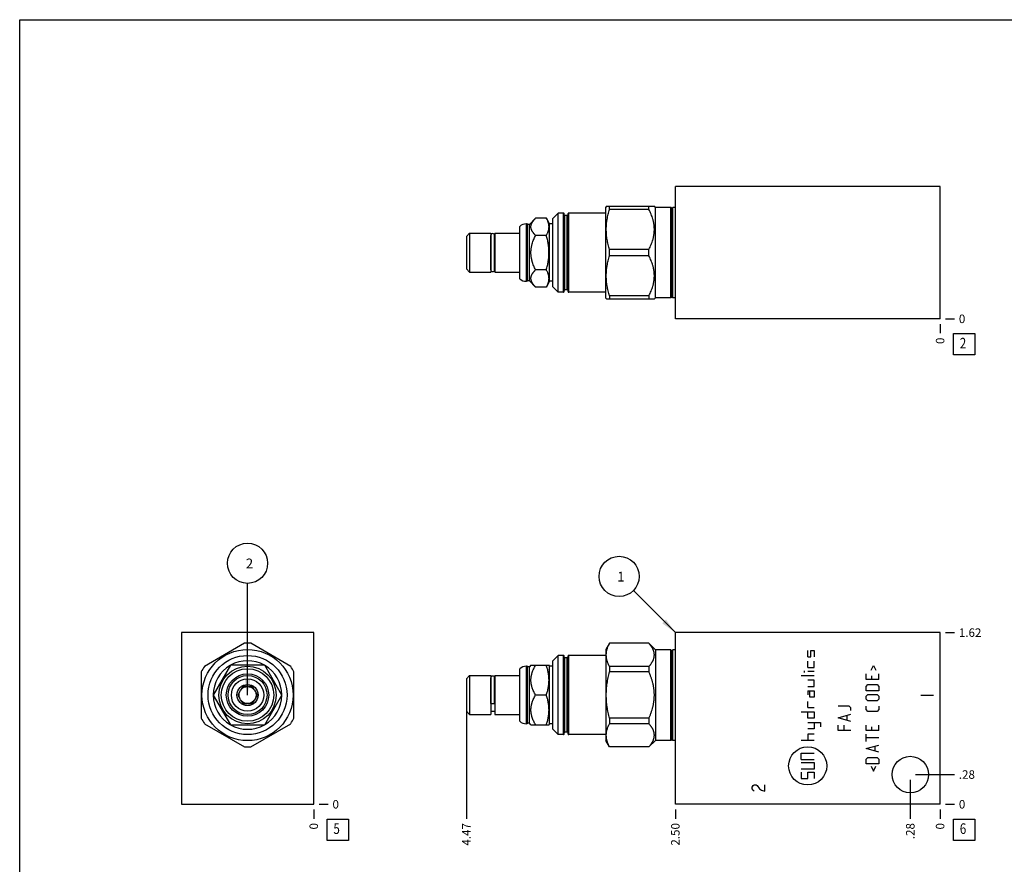
# Model space of a CAD drawing. Units: inches. Extents: x 0.3 to 21.7, y 0.3 to 16.7.
# Drawn here: x 0.3 to 11.9, y 6.8 to 16.7 of the extents above; entities that cross this region are included whole.
import ezdxf

# ---------------------------------------------------------------- set-up
doc = ezdxf.new("R2010")
doc.units = ezdxf.units.IN
doc.header["$LTSCALE"] = 1.21
doc.header["$MEASUREMENT"] = 0
doc.layers.get('0').update_dxf_attribs({"linetype": 'CONTINUOUS'})
doc.styles.get("Standard").update_dxf_attribs({"font": 'txt', "width": 0.8})
doc.dimstyles.new('DIMSTYLE_1', dxfattribs={"dimtxt": 0.1, "dimasz": 0.1875, "dimexe": 0.125, "dimexo": 0.0625, "dimgap": 0.025, "dimtad": 0, "dimtih": 1, "dimtoh": 1, "dimlfac": 0.804353, "dimzin": 4, "dimdsep": 46, "dimtxsty": 'STANDARD', "dimblk": '_FILLED', "dimblk1": '_FILLED', "dimblk2": '_FILLED', "dimcen": 0.09, "dimadec": 0, "dimazin": 0, "dimtfac": 1, "dimtofl": 0, "dimtmove": 0, "dimatfit": 3, "dimldrblk": '_FILLED', "dimfxl": 1, "dimtolj": 1, "dimtzin": 4, "dimarcsym": 0})
doc.dimstyles.new('DIMSTYLE_2', dxfattribs={"dimtxt": 0.1, "dimasz": 0.1875, "dimexe": 0.125, "dimexo": 0.0625, "dimgap": 0.025, "dimtad": 0, "dimtih": 1, "dimtoh": 1, "dimdec": 0, "dimlfac": 0.804353, "dimzin": 4, "dimdsep": 46, "dimtxsty": 'STANDARD', "dimblk": '_FILLED', "dimblk1": '_FILLED', "dimblk2": '_FILLED', "dimcen": 0.09, "dimadec": 0, "dimazin": 0, "dimtfac": 1, "dimtdec": 0, "dimtofl": 0, "dimtmove": 0, "dimatfit": 3, "dimldrblk": '_FILLED', "dimfxl": 1, "dimtolj": 1, "dimtzin": 4, "dimarcsym": 0})
doc.dimstyles.get("Standard").update_dxf_attribs({"dimtxt": 0.1, "dimasz": 0.1875, "dimexe": 0.125, "dimexo": 0.0625, "dimgap": 0.09, "dimtad": 0, "dimtih": 1, "dimtoh": 1, "dimdec": 3, "dimzin": 4, "dimdsep": 46, "dimtxsty": 'STANDARD', "dimblk": '_FILLED', "dimblk1": '_FILLED', "dimblk2": '_FILLED', "dimcen": 0.09, "dimadec": 0, "dimazin": 0, "dimtp": 0.001, "dimtm": 0.001, "dimtfac": 1, "dimtdec": 3, "dimtofl": 0, "dimtmove": 0, "dimatfit": 3, "dimldrblk": '_FILLED', "dimfxl": 1, "dimtolj": 1, "dimtzin": 4, "dimarcsym": 0})

# ---------------------------------------------------------------- blocks, each defined once
blk = doc.blocks.new('*D0')
at = {"color": 2, "linetype": 'CONTINUOUS'}
blk.add_line((7.998, 7.43), (7.998, 7.323), dxfattribs=at)
at = {"color": 2, "linetype": 'CONTINUOUS', "insert": (7.948, 7.273), "char_height": 0.1, "width": 0.32, "attachment_point": 3, "rotation": 90, "line_spacing_factor": 0.9}
blk.add_mtext('2.50', dxfattribs=at)
blk = doc.blocks.new('_FILLED')
at = {"color": 0, "linetype": 'BYBLOCK'}
blk.add_solid([(0, 0), (-1, 0.167), (-1, -0.167)], dxfattribs=at)
blk = doc.blocks.new('*D1')
at = {"color": 2, "linetype": 'CONTINUOUS'}
blk.add_line((11.106, 7.43), (11.106, 7.323), dxfattribs=at)
at = {"color": 2, "linetype": 'CONTINUOUS', "insert": (11.056, 7.273), "char_height": 0.1, "width": 0.08, "attachment_point": 3, "rotation": 90, "line_spacing_factor": 0.9}
blk.add_mtext('0', dxfattribs=at)
blk = doc.blocks.new('*D2')
at = {"color": 2, "linetype": 'CONTINUOUS'}
blk.add_line((11.168, 9.507), (11.276, 9.507), dxfattribs=at)
at = {"color": 2, "linetype": 'CONTINUOUS', "insert": (11.326, 9.557), "char_height": 0.1, "width": 0.32, "attachment_point": 1, "line_spacing_factor": 0.9}
blk.add_mtext('1.62', dxfattribs=at)
blk = doc.blocks.new('*D3')
at = {"color": 2, "linetype": 'CONTINUOUS'}
blk.add_line((11.168, 7.493), (11.276, 7.493), dxfattribs=at)
at = {"color": 2, "linetype": 'CONTINUOUS', "insert": (11.326, 7.543), "char_height": 0.1, "width": 0.08, "attachment_point": 1, "line_spacing_factor": 0.9}
blk.add_mtext('0', dxfattribs=at)
blk = doc.blocks.new('*D4')
at = {"color": 2, "linetype": 'CONTINUOUS'}
blk.add_line((10.756, 7.78), (10.756, 7.323), dxfattribs=at)
at = {"color": 2, "linetype": 'CONTINUOUS', "insert": (10.706, 7.273), "char_height": 0.1, "width": 0.24, "attachment_point": 3, "rotation": 90, "line_spacing_factor": 0.9}
blk.add_mtext('.28', dxfattribs=at)
blk = doc.blocks.new('*D5')
at = {"color": 2, "linetype": 'CONTINUOUS'}
blk.add_line((10.819, 7.842), (11.276, 7.842), dxfattribs=at)
at = {"color": 2, "linetype": 'CONTINUOUS', "insert": (11.326, 7.892), "char_height": 0.1, "width": 0.24, "attachment_point": 1, "line_spacing_factor": 0.9}
blk.add_mtext('.28', dxfattribs=at)
blk = doc.blocks.new('*D12')
at = {"color": 2, "linetype": 'CONTINUOUS'}
blk.add_line((11.106, 13.126), (11.106, 13.019), dxfattribs=at)
at = {"color": 2, "linetype": 'CONTINUOUS', "insert": (11.056, 12.969), "char_height": 0.1, "width": 0.08, "attachment_point": 3, "rotation": 90, "line_spacing_factor": 0.9}
blk.add_mtext('0', dxfattribs=at)
blk = doc.blocks.new('*D13')
at = {"color": 2, "linetype": 'CONTINUOUS'}
blk.add_line((11.168, 13.189), (11.276, 13.189), dxfattribs=at)
at = {"color": 2, "linetype": 'CONTINUOUS', "insert": (11.326, 13.239), "char_height": 0.1, "width": 0.08, "attachment_point": 1, "line_spacing_factor": 0.9}
blk.add_mtext('0', dxfattribs=at)
blk = doc.blocks.new('*D14')
at = {"color": 2, "linetype": 'CONTINUOUS'}
blk.add_line((3.753, 7.43), (3.753, 7.323), dxfattribs=at)
at = {"color": 2, "linetype": 'CONTINUOUS', "insert": (3.703, 7.273), "char_height": 0.1, "width": 0.08, "attachment_point": 3, "rotation": 90, "line_spacing_factor": 0.9}
blk.add_mtext('0', dxfattribs=at)
blk = doc.blocks.new('*D15')
at = {"color": 2, "linetype": 'CONTINUOUS'}
blk.add_line((3.815, 7.493), (3.923, 7.493), dxfattribs=at)
at = {"color": 2, "linetype": 'CONTINUOUS', "insert": (3.973, 7.543), "char_height": 0.1, "width": 0.08, "attachment_point": 1, "line_spacing_factor": 0.9}
blk.add_mtext('0', dxfattribs=at)
blk = doc.blocks.new('*D24')
at = {"color": 2, "linetype": 'CONTINUOUS'}
blk.add_line((5.545, 8.712), (5.545, 7.323), dxfattribs=at)
at = {"color": 2, "linetype": 'CONTINUOUS', "insert": (5.495, 7.273), "char_height": 0.1, "width": 0.32, "attachment_point": 3, "rotation": 90, "line_spacing_factor": 0.9}
blk.add_mtext('4.47', dxfattribs=at)
blk = doc.blocks.new('SUN_FACENUMBER_BL1', base_point=(11.39, 7.195))
at = {"color": 2, "linetype": 'CONTINUOUS'}
for p, q in [((11.265, 7.32), (11.515, 7.32)), ((11.265, 7.07), (11.265, 7.32)), ((11.515, 7.32), (11.515, 7.07)), ((11.515, 7.07), (11.265, 7.07))]:
    blk.add_line(p, q, dxfattribs=at)
at = {"color": 2, "linetype": 'CONTINUOUS', "width": 0.8}
blk.add_text('6', height=0.125, dxfattribs=at).set_placement((11.337, 7.145))
blk = doc.blocks.new('SUN_NBOMBALLOON_BL2', base_point=(7.338, 10.167))
at = {"color": 2, "linetype": 'CONTINUOUS'}
blk.add_circle((7.338, 10.167), 0.236, dxfattribs=at)
at = {"color": 2, "linetype": 'CONTINUOUS', "insert": (7.316, 10.222), "char_height": 0.115, "width": 0.092, "attachment_point": 1, "line_spacing_factor": 0.9}
blk.add_mtext('1', dxfattribs=at)
blk = doc.blocks.new('SUN_FACENUMBER_BL4', base_point=(11.39, 12.891))
at = {"color": 2, "linetype": 'CONTINUOUS'}
for p, q in [((11.265, 13.016), (11.515, 13.016)), ((11.265, 12.766), (11.265, 13.016)), ((11.515, 13.016), (11.515, 12.766)), ((11.515, 12.766), (11.265, 12.766))]:
    blk.add_line(p, q, dxfattribs=at)
at = {"color": 2, "linetype": 'CONTINUOUS', "width": 0.8}
blk.add_text('2', height=0.125, dxfattribs=at).set_placement((11.337, 12.841))
blk = doc.blocks.new('SUN_FACENUMBER_BL5', base_point=(4.037, 7.195))
at = {"color": 2, "linetype": 'CONTINUOUS'}
for p, q in [((3.912, 7.32), (4.162, 7.32)), ((3.912, 7.07), (3.912, 7.32)), ((4.162, 7.32), (4.162, 7.07)), ((4.162, 7.07), (3.912, 7.07))]:
    blk.add_line(p, q, dxfattribs=at)
at = {"color": 2, "linetype": 'CONTINUOUS', "width": 0.8}
blk.add_text('5', height=0.125, dxfattribs=at).set_placement((3.984, 7.145))
blk = doc.blocks.new('SUN_NBOMBALLOON_BL6', base_point=(2.976, 10.321))
at = {"color": 2, "linetype": 'CONTINUOUS'}
blk.add_circle((2.976, 10.321), 0.236, dxfattribs=at)
at = {"color": 2, "linetype": 'CONTINUOUS', "insert": (2.955, 10.376), "char_height": 0.115, "width": 0.092, "attachment_point": 1, "line_spacing_factor": 0.9}
blk.add_mtext('2', dxfattribs=at)

msp = doc.modelspace()

# ---------------------------------------------------------------- linework, layer by layer
at = {"color": 7, "linetype": 'CONTINUOUS'}
for p, q in [((0.301, 0.301), (0.301, 16.699)), ((0.301, 16.699), (21.699, 16.699)), ((7.998, 13.189), (7.998, 14.743)), ((11.106, 14.743), (7.998, 14.743)), ((11.106, 13.189), (11.106, 14.743)), ((7.188, 14.51), (7.182, 14.5)), ((7.182, 13.431), (7.182, 14.5)), ((7.188, 14.51), (7.752, 14.51)), ((7.225, 14.473), (7.225, 14.51)), ((7.688, 14.473), (7.225, 14.473)), ((7.688, 14.473), (7.688, 14.51)), ((7.764, 14.497), (7.752, 14.51)), ((7.764, 13.434), (7.764, 14.497)), ((7.946, 14.497), (7.764, 14.497)), ((7.946, 13.434), (7.946, 14.497)), ((7.956, 14.486), (7.946, 14.497)), ((7.956, 13.446), (7.956, 14.486)), ((7.97, 14.497), (7.96, 14.486)), ((7.96, 13.446), (7.96, 14.486)), ((7.97, 13.434), (7.97, 14.497)), ((7.998, 14.497), (7.97, 14.497)), ((6.357, 14.369), (6.284, 14.296)), ((6.484, 14.369), (6.357, 14.369)), ((6.522, 14.303), (6.484, 14.369)), ((6.623, 14.43), (6.561, 14.368)), ((6.561, 13.564), (6.561, 14.368)), ((6.623, 13.501), (6.623, 14.43)), ((6.686, 14.43), (6.623, 14.43)), ((6.686, 13.501), (6.686, 14.43)), ((6.692, 13.508), (6.692, 14.424)), ((6.702, 13.531), (6.702, 14.401)), ((6.73, 14.401), (6.702, 14.401)), ((6.73, 13.531), (6.73, 14.401)), ((6.74, 13.508), (6.74, 14.424)), ((6.746, 13.501), (6.746, 14.43)), ((7.182, 14.43), (6.746, 14.43)), ((6.173, 13.658), (6.173, 14.274)), ((6.25, 13.629), (6.25, 14.303)), ((6.257, 14.303), (6.25, 14.303)), ((6.257, 13.629), (6.257, 14.303)), ((6.264, 14.296), (6.257, 14.303)), ((6.264, 13.636), (6.264, 14.296)), ((6.284, 14.296), (6.264, 14.296)), ((6.284, 13.636), (6.284, 14.296)), ((6.522, 13.629), (6.522, 14.303)), ((6.561, 14.303), (6.522, 14.303)), ((5.545, 14.156), (5.583, 14.195)), ((5.545, 14.156), (5.545, 13.776)), ((5.583, 14.195), (5.583, 13.737)), ((5.583, 14.195), (5.831, 14.195)), ((5.831, 14.195), (5.831, 13.737)), ((5.831, 14.154), (5.833, 14.154)), ((5.833, 13.765), (5.833, 14.166)), ((5.876, 13.765), (5.876, 14.166)), ((5.876, 14.154), (5.878, 14.154)), ((5.878, 14.195), (5.878, 13.737)), ((5.878, 14.195), (6.173, 14.195)), ((6.484, 14.168), (6.357, 14.168)), ((7.225, 13.929), (7.225, 14.003)), ((7.688, 14.003), (7.225, 14.003)), ((7.688, 13.929), (7.688, 14.003)), ((7.688, 13.929), (7.225, 13.929)), ((5.545, 13.776), (5.583, 13.737)), ((5.831, 13.778), (5.833, 13.778)), ((5.876, 13.778), (5.878, 13.778)), ((6.484, 13.764), (6.357, 13.764)), ((5.583, 13.737), (5.831, 13.737)), ((5.878, 13.737), (6.173, 13.737)), ((6.257, 13.629), (6.25, 13.629)), ((6.264, 13.636), (6.257, 13.629)), ((6.284, 13.636), (6.264, 13.636)), ((6.357, 13.562), (6.284, 13.636)), ((6.484, 13.562), (6.357, 13.562)), ((6.522, 13.629), (6.484, 13.562)), ((6.561, 13.629), (6.522, 13.629)), ((6.623, 13.501), (6.561, 13.564)), ((6.73, 13.531), (6.702, 13.531)), ((6.686, 13.501), (6.623, 13.501)), ((7.182, 13.501), (6.746, 13.501)), ((7.188, 13.422), (7.182, 13.431)), ((7.188, 13.422), (7.752, 13.422)), ((7.225, 13.459), (7.225, 13.422)), ((7.688, 13.459), (7.225, 13.459)), ((7.688, 13.459), (7.688, 13.422)), ((7.764, 13.434), (7.752, 13.422)), ((7.946, 13.434), (7.764, 13.434)), ((7.956, 13.446), (7.946, 13.434)), ((7.97, 13.434), (7.96, 13.446)), ((7.998, 13.434), (7.97, 13.434)), ((11.106, 13.189), (7.998, 13.189)), ((2.199, 9.507), (2.199, 7.493)), ((3.753, 9.507), (2.199, 9.507)), ((3.753, 7.493), (3.753, 9.507)), ((7.998, 7.493), (7.998, 9.507)), ((11.106, 9.507), (7.998, 9.507)), ((11.106, 7.493), (11.106, 9.507)), ((2.939, 9.382), (2.469, 9.11)), ((3.483, 9.11), (3.013, 9.382)), ((7.225, 9.383), (7.182, 9.309)), ((7.225, 9.383), (7.225, 9.382)), ((7.688, 9.383), (7.225, 9.383)), ((7.688, 9.382), (7.225, 9.382)), ((7.688, 9.383), (7.688, 9.382)), ((7.764, 9.306), (7.688, 9.383)), ((7.182, 9.309), (7.182, 8.24)), ((7.764, 9.306), (7.764, 8.243)), ((7.946, 9.306), (7.764, 9.306)), ((7.946, 8.243), (7.946, 9.306)), ((7.956, 9.295), (7.946, 9.306)), ((7.956, 8.255), (7.956, 9.295)), ((7.97, 9.306), (7.96, 9.295)), ((7.96, 8.255), (7.96, 9.295)), ((7.97, 8.243), (7.97, 9.306)), ((7.998, 9.306), (7.97, 9.306)), ((6.623, 9.239), (6.561, 9.177)), ((6.561, 8.373), (6.561, 9.177)), ((6.623, 8.31), (6.623, 9.239)), ((6.686, 9.239), (6.623, 9.239)), ((6.686, 8.31), (6.686, 9.239)), ((6.692, 8.317), (6.692, 9.233)), ((6.702, 8.34), (6.702, 9.21)), ((6.73, 9.21), (6.702, 9.21)), ((6.73, 8.34), (6.73, 9.21)), ((6.74, 8.317), (6.74, 9.233)), ((6.746, 8.31), (6.746, 9.239)), ((7.182, 9.239), (6.746, 9.239)), ((2.432, 9.046), (2.432, 8.503)), ((2.774, 9.124), (2.573, 8.775)), ((3.178, 9.124), (2.774, 9.124)), ((3.379, 8.775), (3.178, 9.124)), ((3.52, 8.503), (3.52, 9.046)), ((6.173, 8.467), (6.173, 9.083)), ((6.25, 8.438), (6.25, 9.112)), ((6.257, 9.112), (6.25, 9.112)), ((6.257, 8.438), (6.257, 9.112)), ((6.264, 9.105), (6.257, 9.112)), ((6.264, 8.445), (6.264, 9.105)), ((6.284, 9.105), (6.264, 9.105)), ((6.303, 9.124), (6.284, 9.105)), ((6.284, 8.445), (6.284, 9.105)), ((6.303, 9.124), (6.515, 9.124)), ((6.522, 9.112), (6.515, 9.124)), ((6.522, 8.438), (6.522, 9.112)), ((6.561, 9.112), (6.522, 9.112)), ((7.225, 9.11), (7.225, 9.046)), ((7.688, 9.11), (7.225, 9.11)), ((7.688, 9.046), (7.225, 9.046)), ((7.688, 9.11), (7.688, 9.046)), ((5.545, 8.965), (5.583, 9.004)), ((5.545, 8.965), (5.545, 8.585)), ((5.583, 9.004), (5.583, 8.546)), ((5.583, 9.004), (5.831, 9.004)), ((5.831, 9.004), (5.831, 8.546)), ((5.831, 8.962), (5.833, 8.962)), ((5.833, 8.68), (5.833, 8.976)), ((5.876, 8.68), (5.876, 8.976)), ((5.876, 8.962), (5.878, 8.962)), ((5.878, 9.004), (5.878, 8.546)), ((5.878, 9.004), (6.173, 9.004)), ((2.884, 8.815), (2.861, 8.775)), ((2.919, 8.874), (2.895, 8.834)), ((2.965, 8.874), (2.919, 8.874)), ((3.033, 8.874), (2.987, 8.874)), ((3.057, 8.834), (3.033, 8.874)), ((3.091, 8.775), (3.068, 8.815)), ((2.573, 8.775), (2.774, 8.425)), ((2.861, 8.775), (2.884, 8.735)), ((2.895, 8.715), (2.919, 8.675)), ((2.919, 8.675), (2.965, 8.675)), ((2.987, 8.675), (3.033, 8.675)), ((3.033, 8.675), (3.057, 8.715)), ((3.068, 8.735), (3.091, 8.775)), ((3.178, 8.425), (3.379, 8.775)), ((6.484, 8.775), (6.357, 8.775)), ((5.545, 8.585), (5.583, 8.546)), ((5.831, 8.587), (5.878, 8.587)), ((2.469, 8.439), (2.939, 8.168)), ((3.013, 8.168), (3.483, 8.439)), ((5.583, 8.546), (5.831, 8.546)), ((5.878, 8.546), (6.173, 8.546)), ((6.257, 8.438), (6.25, 8.438)), ((6.264, 8.445), (6.257, 8.438)), ((6.284, 8.445), (6.264, 8.445)), ((6.303, 8.425), (6.284, 8.445)), ((6.522, 8.438), (6.515, 8.425)), ((6.561, 8.438), (6.522, 8.438)), ((7.225, 8.503), (7.225, 8.439)), ((7.688, 8.503), (7.225, 8.503)), ((7.688, 8.439), (7.225, 8.439)), ((7.688, 8.503), (7.688, 8.439)), ((2.774, 8.425), (3.178, 8.425)), ((6.303, 8.425), (6.515, 8.425)), ((6.623, 8.31), (6.561, 8.373)), ((6.73, 8.34), (6.702, 8.34)), ((6.686, 8.31), (6.623, 8.31)), ((7.182, 8.31), (6.746, 8.31)), ((7.225, 8.167), (7.182, 8.24)), ((7.764, 8.243), (7.688, 8.167)), ((7.946, 8.243), (7.764, 8.243)), ((7.956, 8.255), (7.946, 8.243)), ((7.97, 8.243), (7.96, 8.255)), ((7.998, 8.243), (7.97, 8.243)), ((7.225, 8.168), (7.225, 8.167)), ((7.688, 8.168), (7.225, 8.168)), ((7.688, 8.167), (7.225, 8.167)), ((7.688, 8.168), (7.688, 8.167)), ((2.199, 7.493), (3.753, 7.493)), ((11.106, 7.493), (7.998, 7.493))]:
    msp.add_line(p, q, dxfattribs=at)
at = {"color": 4, "linetype": 'CONTINUOUS'}
for p, q in [((9.552, 9.224), (9.552, 9.298)), ((9.589, 9.298), (9.626, 9.298)), ((9.589, 9.224), (9.589, 9.298)), ((9.626, 9.298), (9.626, 9.224)), ((9.552, 9.224), (9.589, 9.224)), ((9.552, 9.099), (9.552, 9.174)), ((9.626, 9.099), (9.626, 9.174)), ((9.514, 9.04), (9.514, 9.059)), ((9.552, 9.099), (9.626, 9.099)), ((9.626, 9.05), (9.552, 9.05)), ((10.238, 8.959), (10.238, 9.023)), ((10.295, 9.065), (10.323, 9.122)), ((10.323, 9.122), (10.352, 9.065)), ((10.387, 8.959), (10.387, 9.023)), ((9.626, 9), (9.477, 9)), ((9.626, 8.95), (9.552, 8.95)), ((9.626, 8.875), (9.626, 8.95)), ((10.387, 8.959), (10.238, 8.959)), ((10.302, 9.002), (10.302, 8.959)), ((9.552, 8.875), (9.626, 8.875)), ((9.552, 8.826), (9.626, 8.826)), ((9.552, 8.826), (9.552, 8.776)), ((9.577, 8.751), (9.577, 8.826)), ((9.626, 8.826), (9.626, 8.751)), ((10.238, 8.877), (10.259, 8.899)), ((10.238, 8.824), (10.238, 8.877)), ((10.387, 8.824), (10.238, 8.824)), ((10.259, 8.899), (10.366, 8.899)), ((10.366, 8.899), (10.387, 8.877)), ((10.387, 8.877), (10.387, 8.824)), ((9.552, 8.627), (9.552, 8.701)), ((9.626, 8.751), (9.577, 8.751)), ((10.238, 8.76), (10.259, 8.781)), ((10.238, 8.728), (10.238, 8.76)), ((10.259, 8.707), (10.238, 8.728)), ((10.259, 8.781), (10.366, 8.781)), ((10.366, 8.707), (10.259, 8.707)), ((10.366, 8.781), (10.387, 8.76)), ((10.387, 8.728), (10.366, 8.707)), ((10.387, 8.76), (10.387, 8.728)), ((10.88, 8.772), (11.029, 8.772)), ((9.477, 8.577), (9.626, 8.577)), ((9.552, 8.627), (9.626, 8.627)), ((9.552, 8.502), (9.552, 8.577)), ((9.626, 8.577), (9.626, 8.502)), ((10.038, 8.646), (9.91, 8.646)), ((10.059, 8.625), (10.038, 8.646)), ((10.059, 8.593), (10.059, 8.625)), ((10.238, 8.604), (10.238, 8.646)), ((10.259, 8.582), (10.238, 8.604)), ((10.366, 8.582), (10.259, 8.582)), ((10.387, 8.604), (10.366, 8.582)), ((10.387, 8.646), (10.387, 8.604)), ((9.626, 8.502), (9.552, 8.502)), ((9.552, 8.453), (9.701, 8.453)), ((9.626, 8.453), (9.626, 8.378)), ((9.701, 8.453), (9.701, 8.403)), ((9.91, 8.508), (10.059, 8.55)), ((10.059, 8.465), (9.91, 8.508)), ((10.016, 8.479), (10.016, 8.536)), ((9.626, 8.378), (9.552, 8.378)), ((9.91, 8.359), (9.91, 8.423)), ((10.059, 8.359), (9.91, 8.359)), ((9.974, 8.423), (9.974, 8.359)), ((10.238, 8.359), (10.238, 8.423)), ((10.387, 8.359), (10.238, 8.359)), ((10.302, 8.401), (10.302, 8.359)), ((10.387, 8.359), (10.387, 8.423)), ((9.626, 8.243), (9.477, 8.243)), ((9.626, 8.317), (9.552, 8.317)), ((9.552, 8.317), (9.552, 8.243)), ((10.238, 8.231), (10.238, 8.316)), ((10.387, 8.273), (10.238, 8.273)), ((9.477, 8.093), (9.626, 8.093)), ((9.477, 8.019), (9.477, 8.093)), ((10.238, 8.146), (10.387, 8.188)), ((10.387, 8.103), (10.238, 8.146)), ((10.345, 8.117), (10.345, 8.174)), ((9.477, 8.019), (9.626, 8.019)), ((9.477, 7.982), (9.626, 7.982)), ((9.626, 7.982), (9.626, 7.907)), ((10.238, 8.021), (10.259, 8.042)), ((10.238, 7.968), (10.238, 8.021)), ((10.259, 8.042), (10.366, 8.042)), ((10.366, 8.042), (10.387, 8.021)), ((10.387, 8.021), (10.387, 7.968)), ((9.626, 7.907), (9.477, 7.907)), ((9.477, 7.87), (9.477, 7.795)), ((9.552, 7.87), (9.626, 7.87)), ((9.552, 7.795), (9.552, 7.87)), ((9.626, 7.87), (9.626, 7.795)), ((10.387, 7.968), (10.238, 7.968)), ((10.295, 7.939), (10.323, 7.883)), ((10.323, 7.883), (10.352, 7.939)), ((9.477, 7.795), (9.552, 7.795)), ((8.898, 7.695), (8.91, 7.714)), ((8.898, 7.676), (8.898, 7.695)), ((8.91, 7.658), (8.898, 7.676)), ((8.91, 7.714), (8.923, 7.723)), ((8.923, 7.648), (8.91, 7.658)), ((8.923, 7.723), (8.948, 7.723)), ((8.948, 7.723), (8.96, 7.714)), ((8.96, 7.714), (8.985, 7.676)), ((8.985, 7.676), (9.01, 7.658)), ((9.01, 7.658), (9.047, 7.648)), ((9.047, 7.648), (9.047, 7.723))]:
    msp.add_line(p, q, dxfattribs=at)
at = {"color": 7, "linetype": 'CONTINUOUS'}
for centre, radius in [((2.976, 8.775), 0.535), ((2.976, 8.775), 0.464), ((2.976, 8.775), 0.337), ((2.976, 8.775), 0.308), ((2.976, 8.775), 0.249), ((2.976, 8.775), 0.229), ((2.976, 8.775), 0.19), ((2.976, 8.775), 0.124), ((2.976, 8.775), 0.1), ((10.756, 7.842), 0.214)]:
    msp.add_circle(centre, radius, dxfattribs=at)
at = {"color": 4, "linetype": 'CONTINUOUS'}
msp.add_circle((9.552, 7.944), 0.224, dxfattribs=at)
at = {"color": 7, "linetype": 'CONTINUOUS'}
for centre, radius, start, end in [((7.958, 14.487), 0.00249, 222.3553, 317.6447), ((6.686, 14.424), 0.00622, 0, 90), ((6.702, 14.411), 0.00995, 180, 270), ((6.73, 14.411), 0.00995, 270, 360), ((6.746, 14.424), 0.00622, 90, 180), ((6.25, 14.186), 0.117, 90, 131.2674), ((5.854, 14.167), 0.0218, 0, 180), ((5.854, 13.765), 0.0218, 180, 360), ((6.25, 13.746), 0.117, 228.7326, 270), ((6.702, 13.521), 0.00995, 90, 180), ((6.73, 13.521), 0.00995, 0, 90), ((6.686, 13.508), 0.00622, 270, 360), ((6.746, 13.508), 0.00622, 180, 270), ((7.958, 13.444), 0.00249, 42.3553, 137.6447), ((2.976, 8.775), 0.608, 86.528, 93.472), ((7.958, 9.296), 0.00249, 222.3553, 317.6447), ((2.976, 8.775), 0.402, 60.3185, 119.6815), ((6.686, 9.233), 0.00622, 0, 90), ((6.702, 9.22), 0.00995, 180, 270), ((6.73, 9.22), 0.00995, 270, 360), ((6.746, 9.233), 0.00622, 90, 180), ((2.976, 8.775), 0.608, 146.528, 153.472), ((2.976, 8.775), 0.402, 120.3186, 179.6815), ((2.976, 8.775), 0.402, 0.3185, 59.6814), ((2.976, 8.775), 0.608, 26.528, 33.472), ((6.25, 8.995), 0.117, 90, 131.2674), ((5.854, 8.976), 0.0218, 0, 180), ((2.976, 8.775), 0.402, 180.3185, 239.6814), ((2.976, 8.775), 0.402, 300.3186, 359.6815), ((2.976, 8.775), 0.608, 206.528, 213.472), ((2.976, 8.775), 0.608, 326.528, 333.472), ((6.25, 8.555), 0.117, 228.7326, 270), ((2.976, 8.775), 0.402, 240.3185, 299.6815), ((6.702, 8.33), 0.00995, 90, 180), ((6.73, 8.33), 0.00995, 0, 90), ((6.686, 8.317), 0.00622, 270, 360), ((6.746, 8.317), 0.00622, 180, 270), ((7.958, 8.253), 0.00249, 42.3553, 137.6447), ((2.976, 8.775), 0.608, 266.528, 273.472)]:
    msp.add_arc(centre, radius, start, end, dxfattribs=at)
for points, knots in [([(7.225, 14.003), (7.219, 14.022), (7.211, 14.051), (7.203, 14.09), (7.197, 14.119), (7.193, 14.149), (7.19, 14.178), (7.188, 14.208), (7.187, 14.238), (7.188, 14.268), (7.19, 14.297), (7.193, 14.327), (7.197, 14.356), (7.203, 14.386), (7.211, 14.425), (7.219, 14.454), (7.225, 14.473)], [0, 0, 0, 0, 0.125559, 0.188174, 0.250684, 0.313102, 0.375445, 0.437736, 0.5, 0.562264, 0.624555, 0.686898, 0.749316, 0.811826, 0.874441, 1, 1, 1, 1]), ([(7.688, 14.003), (7.692, 14.012), (7.701, 14.031), (7.714, 14.059), (7.725, 14.088), (7.733, 14.112), (7.738, 14.132), (7.742, 14.147), (7.745, 14.162), (7.747, 14.177), (7.749, 14.192), (7.75, 14.207), (7.751, 14.223), (7.752, 14.238), (7.751, 14.253), (7.75, 14.268), (7.749, 14.283), (7.747, 14.299), (7.745, 14.314), (7.742, 14.329), (7.738, 14.343), (7.733, 14.363), (7.725, 14.388), (7.714, 14.417), (7.701, 14.445), (7.692, 14.464), (7.688, 14.473)], [0, 0, 0, 0, 0.06338, 0.126484, 0.189306, 0.251852, 0.283031, 0.31415, 0.345215, 0.376233, 0.407211, 0.438158, 0.469084, 0.5, 0.530916, 0.561842, 0.592789, 0.623767, 0.654785, 0.68585, 0.716969, 0.748148, 0.810694, 0.873516, 0.93662, 1, 1, 1, 1]), ([(6.357, 14.168), (6.355, 14.169), (6.351, 14.173), (6.346, 14.179), (6.341, 14.185), (6.336, 14.191), (6.331, 14.198), (6.326, 14.204), (6.322, 14.21), (6.318, 14.216), (6.315, 14.223), (6.312, 14.229), (6.309, 14.236), (6.307, 14.242), (6.305, 14.249), (6.304, 14.255), (6.303, 14.262), (6.303, 14.268), (6.303, 14.275), (6.304, 14.282), (6.305, 14.288), (6.307, 14.295), (6.309, 14.301), (6.312, 14.308), (6.315, 14.314), (6.318, 14.32), (6.322, 14.327), (6.326, 14.333), (6.331, 14.339), (6.336, 14.345), (6.341, 14.351), (6.346, 14.357), (6.351, 14.363), (6.355, 14.367), (6.357, 14.369)], [0, 0, 0, 0, 0.035239, 0.069987, 0.104216, 0.137901, 0.171022, 0.20356, 0.235505, 0.266852, 0.297608, 0.327792, 0.357439, 0.3866, 0.415343, 0.443755, 0.471937, 0.5, 0.528063, 0.556245, 0.584657, 0.6134, 0.642561, 0.672208, 0.702392, 0.733148, 0.764495, 0.79644, 0.828978, 0.862099, 0.895784, 0.930013, 0.964761, 1, 1, 1, 1]), ([(6.484, 14.168), (6.486, 14.172), (6.49, 14.18), (6.497, 14.192), (6.502, 14.205), (6.507, 14.217), (6.51, 14.228), (6.512, 14.236), (6.513, 14.243), (6.514, 14.249), (6.514, 14.256), (6.515, 14.262), (6.515, 14.268), (6.515, 14.275), (6.514, 14.281), (6.514, 14.288), (6.513, 14.294), (6.512, 14.3), (6.51, 14.309), (6.507, 14.319), (6.502, 14.332), (6.497, 14.345), (6.49, 14.357), (6.486, 14.365), (6.484, 14.369)], [0, 0, 0, 0, 0.065935, 0.130777, 0.194514, 0.257182, 0.31887, 0.349398, 0.379747, 0.409947, 0.44003, 0.470035, 0.5, 0.529965, 0.55997, 0.590053, 0.620253, 0.650602, 0.68113, 0.742818, 0.805486, 0.869223, 0.934065, 1, 1, 1, 1]), ([(6.357, 13.764), (6.353, 13.772), (6.346, 13.788), (6.335, 13.812), (6.326, 13.837), (6.319, 13.858), (6.315, 13.875), (6.312, 13.887), (6.309, 13.9), (6.307, 13.913), (6.305, 13.926), (6.304, 13.94), (6.303, 13.953), (6.303, 13.966), (6.303, 13.979), (6.304, 13.992), (6.305, 14.005), (6.307, 14.018), (6.309, 14.031), (6.312, 14.044), (6.315, 14.057), (6.319, 14.074), (6.326, 14.095), (6.335, 14.12), (6.346, 14.144), (6.353, 14.16), (6.357, 14.168)], [0, 0, 0, 0, 0.062498, 0.124996, 0.187493, 0.249989, 0.28124, 0.312491, 0.343743, 0.374994, 0.406245, 0.437497, 0.468748, 0.5, 0.531252, 0.562503, 0.593755, 0.625006, 0.656257, 0.687509, 0.71876, 0.750011, 0.812507, 0.875004, 0.937502, 1, 1, 1, 1]), ([(6.484, 13.764), (6.486, 13.772), (6.491, 13.789), (6.497, 13.814), (6.502, 13.839), (6.507, 13.864), (6.51, 13.889), (6.513, 13.915), (6.514, 13.94), (6.515, 13.966), (6.514, 13.991), (6.513, 14.017), (6.51, 14.042), (6.507, 14.068), (6.502, 14.093), (6.497, 14.118), (6.491, 14.143), (6.486, 14.159), (6.484, 14.168)], [0, 0, 0, 0, 0.0625, 0.125001, 0.187501, 0.250001, 0.312501, 0.375001, 0.4375, 0.5, 0.5625, 0.624999, 0.687499, 0.749999, 0.812499, 0.874999, 0.9375, 1, 1, 1, 1]), ([(7.225, 13.459), (7.219, 13.478), (7.211, 13.507), (7.203, 13.546), (7.197, 13.575), (7.193, 13.605), (7.19, 13.634), (7.188, 13.664), (7.187, 13.694), (7.188, 13.724), (7.19, 13.753), (7.193, 13.783), (7.197, 13.812), (7.203, 13.842), (7.211, 13.881), (7.219, 13.91), (7.225, 13.929)], [0, 0, 0, 0, 0.125559, 0.188174, 0.250684, 0.313102, 0.375445, 0.437736, 0.5, 0.562264, 0.624555, 0.686898, 0.749316, 0.811826, 0.874441, 1, 1, 1, 1]), ([(7.688, 13.459), (7.692, 13.468), (7.701, 13.487), (7.714, 13.515), (7.725, 13.544), (7.733, 13.568), (7.738, 13.588), (7.742, 13.603), (7.745, 13.618), (7.747, 13.633), (7.749, 13.648), (7.75, 13.663), (7.751, 13.679), (7.752, 13.694), (7.751, 13.709), (7.75, 13.724), (7.749, 13.739), (7.747, 13.755), (7.745, 13.77), (7.742, 13.785), (7.738, 13.8), (7.733, 13.819), (7.725, 13.844), (7.714, 13.873), (7.701, 13.901), (7.692, 13.92), (7.688, 13.929)], [0, 0, 0, 0, 0.06338, 0.126484, 0.189306, 0.251852, 0.283031, 0.31415, 0.345215, 0.376233, 0.407211, 0.438158, 0.469084, 0.5, 0.530916, 0.561842, 0.592789, 0.623767, 0.654785, 0.68585, 0.716969, 0.748148, 0.810694, 0.873516, 0.93662, 1, 1, 1, 1]), ([(6.357, 13.562), (6.355, 13.564), (6.351, 13.568), (6.346, 13.574), (6.341, 13.58), (6.336, 13.586), (6.331, 13.593), (6.326, 13.599), (6.322, 13.605), (6.318, 13.611), (6.315, 13.618), (6.312, 13.624), (6.309, 13.63), (6.307, 13.637), (6.305, 13.644), (6.304, 13.65), (6.303, 13.657), (6.303, 13.663), (6.303, 13.67), (6.304, 13.676), (6.305, 13.683), (6.307, 13.69), (6.309, 13.696), (6.312, 13.703), (6.315, 13.709), (6.318, 13.715), (6.322, 13.722), (6.326, 13.728), (6.331, 13.734), (6.336, 13.74), (6.341, 13.746), (6.346, 13.752), (6.351, 13.758), (6.355, 13.762), (6.357, 13.764)], [0, 0, 0, 0, 0.035239, 0.069987, 0.104216, 0.137901, 0.171022, 0.20356, 0.235505, 0.266852, 0.297608, 0.327792, 0.357439, 0.3866, 0.415343, 0.443755, 0.471937, 0.5, 0.528063, 0.556245, 0.584657, 0.6134, 0.642561, 0.672208, 0.702392, 0.733148, 0.764495, 0.79644, 0.828978, 0.862099, 0.895784, 0.930013, 0.964761, 1, 1, 1, 1]), ([(6.484, 13.562), (6.486, 13.567), (6.49, 13.575), (6.497, 13.587), (6.502, 13.6), (6.507, 13.612), (6.51, 13.623), (6.512, 13.631), (6.513, 13.638), (6.514, 13.644), (6.514, 13.65), (6.515, 13.657), (6.515, 13.663), (6.515, 13.67), (6.514, 13.676), (6.514, 13.682), (6.513, 13.689), (6.512, 13.695), (6.51, 13.704), (6.507, 13.714), (6.502, 13.727), (6.497, 13.739), (6.49, 13.752), (6.486, 13.76), (6.484, 13.764)], [0, 0, 0, 0, 0.065935, 0.130777, 0.194514, 0.257182, 0.31887, 0.349398, 0.379747, 0.409947, 0.44003, 0.470035, 0.5, 0.529965, 0.55997, 0.590053, 0.620253, 0.650602, 0.68113, 0.742818, 0.805486, 0.869223, 0.934065, 1, 1, 1, 1]), ([(7.225, 9.11), (7.222, 9.116), (7.218, 9.124), (7.213, 9.135), (7.208, 9.146), (7.203, 9.16), (7.197, 9.177), (7.193, 9.194), (7.19, 9.211), (7.188, 9.229), (7.187, 9.246), (7.188, 9.263), (7.19, 9.28), (7.193, 9.297), (7.197, 9.314), (7.203, 9.331), (7.208, 9.345), (7.213, 9.357), (7.218, 9.368), (7.222, 9.376), (7.225, 9.382)], [0, 0, 0, 0, 0.065371, 0.097699, 0.129787, 0.193258, 0.255847, 0.317653, 0.378817, 0.439527, 0.5, 0.560473, 0.621183, 0.682347, 0.744153, 0.806742, 0.870213, 0.902301, 0.934629, 1, 1, 1, 1]), ([(7.688, 9.11), (7.69, 9.113), (7.695, 9.118), (7.701, 9.126), (7.708, 9.134), (7.714, 9.143), (7.719, 9.151), (7.725, 9.159), (7.73, 9.168), (7.734, 9.176), (7.738, 9.185), (7.742, 9.193), (7.745, 9.202), (7.747, 9.211), (7.749, 9.219), (7.75, 9.228), (7.751, 9.237), (7.752, 9.246), (7.751, 9.255), (7.75, 9.263), (7.749, 9.272), (7.747, 9.281), (7.745, 9.29), (7.742, 9.298), (7.738, 9.307), (7.734, 9.315), (7.73, 9.324), (7.725, 9.332), (7.719, 9.341), (7.714, 9.349), (7.708, 9.357), (7.701, 9.365), (7.695, 9.374), (7.69, 9.379), (7.688, 9.382)], [0, 0, 0, 0, 0.034793, 0.069109, 0.102931, 0.136246, 0.169045, 0.201321, 0.233076, 0.264319, 0.295065, 0.325341, 0.355186, 0.384647, 0.413784, 0.442669, 0.471379, 0.5, 0.528621, 0.557331, 0.586216, 0.615353, 0.644814, 0.674659, 0.704935, 0.735681, 0.766924, 0.798679, 0.830955, 0.863754, 0.897069, 0.930891, 0.965207, 1, 1, 1, 1]), ([(6.357, 8.775), (6.353, 8.782), (6.346, 8.795), (6.335, 8.816), (6.326, 8.838), (6.319, 8.856), (6.315, 8.87), (6.312, 8.882), (6.309, 8.893), (6.307, 8.904), (6.305, 8.915), (6.304, 8.927), (6.303, 8.938), (6.303, 8.949), (6.303, 8.961), (6.304, 8.972), (6.305, 8.984), (6.307, 8.995), (6.309, 9.006), (6.312, 9.017), (6.315, 9.028), (6.319, 9.043), (6.326, 9.061), (6.335, 9.083), (6.346, 9.104), (6.353, 9.117), (6.357, 9.124)], [0, 0, 0, 0, 0.063534, 0.126765, 0.189674, 0.252255, 0.28343, 0.31453, 0.34556, 0.376529, 0.407445, 0.438321, 0.469168, 0.5, 0.530832, 0.561679, 0.592555, 0.623471, 0.65444, 0.68547, 0.71657, 0.747745, 0.810326, 0.873235, 0.936466, 1, 1, 1, 1]), ([(6.484, 8.775), (6.486, 8.782), (6.491, 8.796), (6.497, 8.818), (6.502, 8.839), (6.507, 8.861), (6.51, 8.883), (6.512, 8.901), (6.514, 8.916), (6.514, 8.927), (6.515, 8.938), (6.515, 8.949), (6.515, 8.961), (6.514, 8.972), (6.514, 8.983), (6.512, 8.997), (6.51, 9.016), (6.507, 9.038), (6.502, 9.06), (6.497, 9.081), (6.491, 9.103), (6.486, 9.117), (6.484, 9.124)], [0, 0, 0, 0, 0.062917, 0.125699, 0.188344, 0.25086, 0.313259, 0.375562, 0.406687, 0.437799, 0.468902, 0.5, 0.531098, 0.562201, 0.593313, 0.624438, 0.686741, 0.74914, 0.811656, 0.874301, 0.937083, 1, 1, 1, 1]), ([(7.225, 8.503), (7.219, 8.525), (7.211, 8.559), (7.203, 8.604), (7.197, 8.638), (7.193, 8.672), (7.19, 8.706), (7.188, 8.74), (7.187, 8.775), (7.188, 8.809), (7.19, 8.843), (7.193, 8.878), (7.197, 8.912), (7.203, 8.946), (7.211, 8.991), (7.219, 9.024), (7.225, 9.046)], [0, 0, 0, 0, 0.124992, 0.187494, 0.249995, 0.312496, 0.374998, 0.437499, 0.5, 0.562501, 0.625002, 0.687504, 0.750005, 0.812506, 0.875008, 1, 1, 1, 1]), ([(7.688, 8.503), (7.692, 8.514), (7.699, 8.53), (7.708, 8.552), (7.716, 8.574), (7.725, 8.602), (7.733, 8.63), (7.738, 8.653), (7.742, 8.67), (7.745, 8.687), (7.747, 8.705), (7.749, 8.722), (7.75, 8.74), (7.751, 8.757), (7.752, 8.775), (7.751, 8.792), (7.75, 8.81), (7.749, 8.827), (7.747, 8.845), (7.745, 8.862), (7.742, 8.88), (7.738, 8.897), (7.733, 8.92), (7.725, 8.948), (7.716, 8.976), (7.708, 8.998), (7.699, 9.019), (7.692, 9.036), (7.688, 9.046)], [0, 0, 0, 0, 0.062498, 0.093748, 0.124999, 0.187495, 0.249992, 0.281243, 0.312493, 0.343744, 0.374995, 0.406247, 0.437498, 0.468749, 0.5, 0.531251, 0.562502, 0.593753, 0.625005, 0.656256, 0.687507, 0.718757, 0.750008, 0.812505, 0.875001, 0.906252, 0.937502, 1, 1, 1, 1]), ([(5.876, 8.68), (5.876, 8.68), (5.876, 8.68), (5.876, 8.679), (5.876, 8.678), (5.875, 8.677), (5.874, 8.676), (5.874, 8.675), (5.872, 8.674), (5.871, 8.674), (5.87, 8.673), (5.868, 8.672), (5.866, 8.672), (5.865, 8.671), (5.863, 8.671), (5.861, 8.67), (5.858, 8.67), (5.854, 8.67), (5.851, 8.67), (5.848, 8.67), (5.846, 8.671), (5.844, 8.671), (5.842, 8.672), (5.841, 8.672), (5.839, 8.673), (5.838, 8.674), (5.836, 8.674), (5.835, 8.675), (5.834, 8.676), (5.834, 8.677), (5.833, 8.678), (5.833, 8.679), (5.833, 8.68), (5.833, 8.68), (5.833, 8.68)], [0, 0, 0, 0, 0.009709, 0.019498, 0.039607, 0.060907, 0.083829, 0.108661, 0.135567, 0.164603, 0.195743, 0.22889, 0.263894, 0.300561, 0.338664, 0.377945, 0.418128, 0.5, 0.581871, 0.622055, 0.661336, 0.699438, 0.736106, 0.77111, 0.804256, 0.835396, 0.864433, 0.891339, 0.916171, 0.939092, 0.960393, 0.980502, 0.990291, 1, 1, 1, 1]), ([(6.357, 8.425), (6.353, 8.432), (6.346, 8.446), (6.335, 8.467), (6.326, 8.488), (6.319, 8.506), (6.315, 8.521), (6.312, 8.532), (6.309, 8.543), (6.307, 8.555), (6.305, 8.566), (6.304, 8.577), (6.303, 8.589), (6.303, 8.6), (6.303, 8.611), (6.304, 8.623), (6.305, 8.634), (6.307, 8.646), (6.309, 8.657), (6.312, 8.668), (6.315, 8.679), (6.319, 8.694), (6.326, 8.712), (6.335, 8.733), (6.346, 8.754), (6.353, 8.768), (6.357, 8.775)], [0, 0, 0, 0, 0.063534, 0.126765, 0.189674, 0.252255, 0.28343, 0.31453, 0.34556, 0.376529, 0.407445, 0.438321, 0.469168, 0.5, 0.530832, 0.561679, 0.592555, 0.623471, 0.65444, 0.68547, 0.71657, 0.747745, 0.810326, 0.873235, 0.936466, 1, 1, 1, 1]), ([(6.484, 8.425), (6.486, 8.432), (6.491, 8.447), (6.497, 8.468), (6.502, 8.49), (6.507, 8.512), (6.51, 8.534), (6.512, 8.552), (6.514, 8.567), (6.514, 8.578), (6.515, 8.589), (6.515, 8.6), (6.515, 8.611), (6.514, 8.622), (6.514, 8.633), (6.512, 8.648), (6.51, 8.666), (6.507, 8.688), (6.502, 8.71), (6.497, 8.732), (6.491, 8.753), (6.486, 8.768), (6.484, 8.775)], [0, 0, 0, 0, 0.062917, 0.125699, 0.188344, 0.25086, 0.313259, 0.375562, 0.406687, 0.437799, 0.468902, 0.5, 0.531098, 0.562201, 0.593313, 0.624438, 0.686741, 0.74914, 0.811656, 0.874301, 0.937083, 1, 1, 1, 1]), ([(7.225, 8.168), (7.222, 8.173), (7.218, 8.182), (7.213, 8.193), (7.208, 8.204), (7.203, 8.218), (7.197, 8.235), (7.193, 8.252), (7.19, 8.269), (7.188, 8.286), (7.187, 8.304), (7.188, 8.321), (7.19, 8.338), (7.193, 8.355), (7.197, 8.372), (7.203, 8.389), (7.208, 8.403), (7.213, 8.414), (7.218, 8.426), (7.222, 8.434), (7.225, 8.439)], [0, 0, 0, 0, 0.065371, 0.097699, 0.129787, 0.193258, 0.255847, 0.317653, 0.378817, 0.439527, 0.5, 0.560473, 0.621183, 0.682347, 0.744153, 0.806742, 0.870213, 0.902301, 0.934629, 1, 1, 1, 1]), ([(7.688, 8.168), (7.69, 8.171), (7.695, 8.176), (7.701, 8.184), (7.708, 8.192), (7.714, 8.2), (7.719, 8.209), (7.725, 8.217), (7.73, 8.226), (7.734, 8.234), (7.738, 8.243), (7.742, 8.251), (7.745, 8.26), (7.747, 8.269), (7.749, 8.277), (7.75, 8.286), (7.751, 8.295), (7.752, 8.304), (7.751, 8.312), (7.75, 8.321), (7.749, 8.33), (7.747, 8.339), (7.745, 8.347), (7.742, 8.356), (7.738, 8.365), (7.734, 8.373), (7.73, 8.382), (7.725, 8.39), (7.719, 8.399), (7.714, 8.407), (7.708, 8.415), (7.701, 8.423), (7.695, 8.431), (7.69, 8.437), (7.688, 8.439)], [0, 0, 0, 0, 0.034793, 0.069109, 0.102931, 0.136246, 0.169045, 0.201321, 0.233076, 0.264319, 0.295065, 0.325341, 0.355186, 0.384647, 0.413784, 0.442669, 0.471379, 0.5, 0.528621, 0.557331, 0.586216, 0.615353, 0.644814, 0.674659, 0.704935, 0.735681, 0.766924, 0.798679, 0.830955, 0.863754, 0.897069, 0.930891, 0.965207, 1, 1, 1, 1])]:
    msp.add_open_spline(points, degree=3, knots=knots, dxfattribs=at)

# ---------------------------------------------------------------- block references
at = {"color": 2, "linetype": 'CONTINUOUS'}
for name, p in [('SUN_FACENUMBER_BL4', (11.39, 12.891)), ('SUN_NBOMBALLOON_BL6', (2.976, 10.321)), ('SUN_NBOMBALLOON_BL2', (7.338, 10.167)), ('SUN_FACENUMBER_BL5', (4.037, 7.195)), ('SUN_FACENUMBER_BL1', (11.39, 7.195))]:
    msp.add_blockref(name, p, dxfattribs=at)

# ---------------------------------------------------------------- dimensions: what is measured, and where the dimension line sits
for feature_location, offset, dtype, origin, dimstyle, picture, middle in [((11.105809345, 13.126310964), (0, -0.1075), 1, (11.105809345, 13.188810964), 'DIMSTYLE_2', '*D12', (11.105809457, 12.928810884)), ((11.168309345, 13.188810964), (0.1075, 0), 0, (11.105809345, 13.188810964), 'DIMSTYLE_2', '*D13', (11.365809753, 13.188811096)), ((11.168, 9.507), (0.107, 0), 0, (11.106, 7.493), 'DIMSTYLE_1', '*D2', (11.496, 9.507)), ((5.545, 8.712), (0, -1.389), 1, (11.106, 7.493), 'DIMSTYLE_1', '*D24', (5.545, 7.113)), ((10.819, 7.842), (0.457, 0), 0, (11.106, 7.493), 'DIMSTYLE_1', '*D5', (11.456, 7.842)), ((10.756, 7.78), (0, -0.457), 1, (11.106, 7.493), 'DIMSTYLE_1', '*D4', (10.756, 7.163)), ((3.815459869, 7.492979007), (0.1075, 0), 0, (3.752959869, 7.492979007), 'DIMSTYLE_2', '*D15', (4.012959824, 7.492979004)), ((11.168309345, 7.492979007), (0.1075, 0), 0, (11.105809345, 7.492979007), 'DIMSTYLE_2', '*D3', (11.365809753, 7.492979004)), ((3.752959869, 7.430479007), (0, -0.1075), 1, (3.752959869, 7.492979007), 'DIMSTYLE_2', '*D14', (3.75295978, 7.232978977)), ((7.998, 7.43), (0, -0.107), 1, (11.106, 7.493), 'DIMSTYLE_1', '*D0', (7.998, 7.113)), ((11.105809345, 7.430479007), (0, -0.1075), 1, (11.105809345, 7.492979007), 'DIMSTYLE_2', '*D1', (11.105809257, 7.232978927))]:
    dim = msp.add_ordinate_dim(feature_location=feature_location, offset=offset, dtype=dtype, origin=origin, dimstyle=dimstyle, dxfattribs=at)
    dim.commit()
    dim.dimension.update_dxf_attribs({"geometry": picture, "text_midpoint": middle})

# ---------------------------------------------------------------- leaders
for points in [[(2.976, 8.775), (2.976, 10.085)], [(7.998, 9.507), (7.505, 10)]]:
    msp.add_leader(points, dimstyle='STANDARD', override={"dimtad": 0}, dxfattribs=at)

doc.saveas('drawing.dxf')
